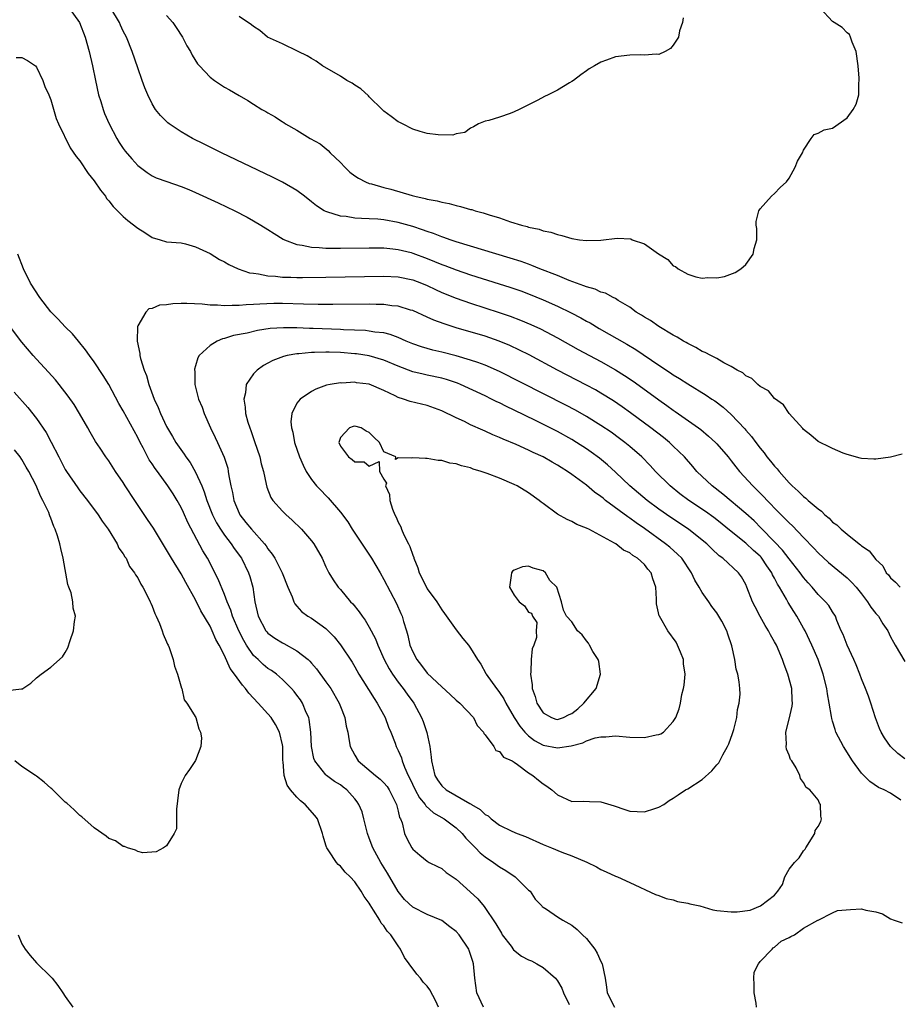
# Model space of a CAD drawing. Units: inches. Extents: x 2580000 to 2583000, y 1503000 to 1506000.
# Drawn here: x 2580519 to 2580640, y 1504217 to 1504353 of the extents above; entities that cross this region are included whole.
import ezdxf

# ---------------------------------------------------------------- set-up
doc = ezdxf.new("R2010")
doc.units = ezdxf.units.IN
doc.header["$MEASUREMENT"] = 0
doc.layers.add('LD25801503_2ft', color=80, linetype='Continuous')

msp = doc.modelspace()

# ---------------------------------------------------------------- linework, layer by layer
at = {"layer": 'LD25801503_2ft'}
for points, elevation in [([(2580525.54, 1504355), (2580526.96, 1504353), (2580527.74, 1504351), (2580528.29, 1504349), (2580528.76, 1504347), (2580529.17, 1504345), (2580529.6, 1504343), (2580529.89, 1504342.11), (2580530.22, 1504341), (2580530.43, 1504340.43), (2580531.06, 1504339), (2580532.1, 1504337), (2580532.44, 1504336.44), (2580533, 1504335.59), (2580533.25, 1504335.25), (2580534.17, 1504334.17), (2580535, 1504333.26), (2580536.29, 1504332.29), (2580537, 1504331.81), (2580537.55, 1504331.55), (2580539.02, 1504331.02), (2580541, 1504330.37), (2580542.06, 1504329.94), (2580543, 1504329.54), (2580546.1, 1504328.1), (2580548.4, 1504327), (2580550.11, 1504326.12), (2580551, 1504325.62), (2580552.03, 1504325), (2580553, 1504324.4), (2580553.84, 1504323.84), (2580555.09, 1504323.09), (2580555.27, 1504323), (2580557, 1504322.35), (2580557.73, 1504322.27), (2580559, 1504321.97), (2580560.06, 1504321.94), (2580561, 1504321.84), (2580562.15, 1504321.85), (2580563, 1504321.82), (2580567, 1504321.87), (2580569, 1504321.86), (2580570.25, 1504321.75), (2580571, 1504321.66), (2580572.78, 1504321.22), (2580573, 1504321.16), (2580575, 1504320.4), (2580576.01, 1504320.01), (2580577, 1504319.58), (2580577.43, 1504319.43), (2580579, 1504318.83), (2580581, 1504318.17), (2580584.93, 1504316.93), (2580586.43, 1504316.43), (2580587.92, 1504315.92), (2580589, 1504315.52), (2580591, 1504314.71), (2580593, 1504313.82), (2580594.91, 1504312.91), (2580596.22, 1504312.22), (2580597, 1504311.77), (2580597.5, 1504311.5), (2580598.74, 1504310.74), (2580602.57, 1504308.57), (2580603.83, 1504307.83), (2580607, 1504305.67), (2580608.62, 1504304.62), (2580609, 1504304.34), (2580609.84, 1504303.84), (2580611, 1504303.08), (2580613.54, 1504301.54), (2580614.32, 1504301), (2580614.73, 1504300.73), (2580615.88, 1504299.88), (2580617, 1504298.85), (2580618.87, 1504296.87), (2580619, 1504296.71), (2580619.81, 1504295.81), (2580620.39, 1504295), (2580621, 1504294.19), (2580621.55, 1504293.55), (2580621.93, 1504293), (2580622.43, 1504292.43), (2580623, 1504291.71), (2580623.35, 1504291.35), (2580623.61, 1504291), (2580625, 1504289.44), (2580625.44, 1504289), (2580626.27, 1504288.27), (2580627, 1504287.52), (2580627.31, 1504287.31), (2580627.62, 1504287), (2580629, 1504285.81), (2580629.49, 1504285.49), (2580629.95, 1504285), (2580630.53, 1504284.53), (2580631, 1504284.01), (2580631.6, 1504283.6), (2580632.2, 1504283), (2580633, 1504282.32), (2580634.69, 1504281), (2580634.87, 1504280.87), (2580635, 1504280.74), (2580636.05, 1504280.05), (2580637, 1504278.82), (2580637.94, 1504277.94), (2580638.43, 1504277), (2580638.72, 1504276.72), (2580639, 1504276.3), (2580639.72, 1504275.72), (2580640.35, 1504275)], 8234), ([(2580640.6, 1504293.4), (2580639, 1504292.96), (2580637, 1504292.67), (2580636.7, 1504292.7), (2580635, 1504292.77), (2580634.83, 1504292.83), (2580633, 1504293.34), (2580632.47, 1504293.53), (2580631, 1504294.14), (2580630.46, 1504294.46), (2580629.28, 1504295), (2580629, 1504295.15), (2580628.01, 1504296.01), (2580627, 1504296.79), (2580626.91, 1504296.91), (2580625, 1504299.02), (2580624.21, 1504300.21), (2580623, 1504301.05), (2580622.13, 1504302.13), (2580621, 1504302.73), (2580620.68, 1504303), (2580619.83, 1504303.83), (2580619, 1504304.22), (2580618.6, 1504304.6), (2580617.82, 1504305), (2580617, 1504305.51), (2580616, 1504306), (2580615, 1504306.58), (2580614.17, 1504307), (2580613.42, 1504307.42), (2580613, 1504307.57), (2580612.13, 1504308.13), (2580611, 1504308.65), (2580610.79, 1504308.79), (2580610.39, 1504309), (2580609.55, 1504309.55), (2580609, 1504309.82), (2580606.98, 1504311), (2580605.83, 1504311.83), (2580605, 1504312.32), (2580604.6, 1504312.6), (2580603.89, 1504313), (2580603, 1504313.67), (2580601.4, 1504314.6), (2580601, 1504314.86), (2580600.71, 1504315), (2580599.64, 1504315.64), (2580599, 1504315.77), (2580598.19, 1504316.19), (2580597, 1504316.48), (2580596.65, 1504316.65), (2580595.62, 1504317), (2580594.63, 1504317.37), (2580593, 1504318.05), (2580590.58, 1504319), (2580589.46, 1504319.46), (2580589, 1504319.61), (2580587.98, 1504319.98), (2580586.47, 1504320.47), (2580579, 1504322.73), (2580578.18, 1504323), (2580577.31, 1504323.31), (2580577, 1504323.4), (2580575.86, 1504323.86), (2580575, 1504324.12), (2580574.37, 1504324.37), (2580573, 1504324.81), (2580571, 1504325.4), (2580569, 1504325.74), (2580568.17, 1504325.83), (2580567, 1504325.89), (2580565.91, 1504325.91), (2580565, 1504326), (2580563.78, 1504326.22), (2580563, 1504326.27), (2580561.14, 1504326.86), (2580561, 1504326.89), (2580560.78, 1504327), (2580559.69, 1504327.69), (2580559, 1504328.25), (2580558.05, 1504329), (2580557, 1504329.79), (2580555, 1504330.96), (2580553.64, 1504331.64), (2580546.56, 1504335), (2580544.2, 1504336.2), (2580542.59, 1504337), (2580541, 1504337.92), (2580539.33, 1504339), (2580539.14, 1504339.14), (2580538.14, 1504340.14), (2580537.48, 1504341), (2580537, 1504341.79), (2580536.39, 1504343), (2580535.99, 1504343.99), (2580535.61, 1504345), (2580535, 1504346.74), (2580534.25, 1504349), (2580533.44, 1504351), (2580533, 1504351.82), (2580532.63, 1504352.63), (2580532.47, 1504353), (2580531.28, 1504355)], 8232), ([(2580539, 1504353.95), (2580539.86, 1504353), (2580540.3, 1504352.3), (2580541.17, 1504351), (2580541.79, 1504349.79), (2580542.28, 1504349), (2580542.51, 1504348.51), (2580543.28, 1504347.28), (2580543.53, 1504347), (2580545, 1504345.43), (2580545.59, 1504345), (2580546.43, 1504344.43), (2580547, 1504344.07), (2580547.69, 1504343.69), (2580549, 1504342.9), (2580550.23, 1504342.23), (2580551, 1504341.71), (2580552.17, 1504341), (2580552.71, 1504340.71), (2580553, 1504340.51), (2580553.98, 1504339.98), (2580555, 1504339.28), (2580555.18, 1504339.18), (2580555.44, 1504339), (2580557, 1504338.12), (2580558.81, 1504337), (2580560.23, 1504336.23), (2580561.33, 1504335.33), (2580561.59, 1504335), (2580563, 1504333.65), (2580563.6, 1504333), (2580564.33, 1504332.33), (2580565, 1504331.83), (2580565.49, 1504331.49), (2580566.45, 1504331), (2580567, 1504330.78), (2580567.29, 1504330.71), (2580569, 1504330.21), (2580569.97, 1504329.97), (2580572.9, 1504329.1), (2580573.28, 1504329), (2580574.71, 1504328.71), (2580575, 1504328.62), (2580576.38, 1504328.38), (2580577, 1504328.19), (2580578.02, 1504328.02), (2580579, 1504327.73), (2580579.61, 1504327.61), (2580581, 1504327.19), (2580581.16, 1504327.16), (2580581.63, 1504327), (2580582.72, 1504326.72), (2580583.58, 1504326.42), (2580585, 1504326.01), (2580586.52, 1504325.48), (2580588.03, 1504325), (2580588.81, 1504324.81), (2580589, 1504324.74), (2580590.45, 1504324.45), (2580591, 1504324.24), (2580592.06, 1504324.06), (2580593, 1504323.72), (2580593.6, 1504323.6), (2580595, 1504323.17), (2580596.05, 1504323), (2580597, 1504322.87), (2580599, 1504322.96), (2580601.23, 1504323.23), (2580603.11, 1504323.11), (2580603.33, 1504323), (2580605, 1504322.44), (2580606.96, 1504321.04), (2580608.26, 1504320.26), (2580609, 1504319.39), (2580609.29, 1504319.29), (2580609.66, 1504319), (2580611, 1504318.24), (2580612.11, 1504317.89), (2580613, 1504317.71), (2580613.77, 1504317.77), (2580615, 1504317.74), (2580616.07, 1504317.93), (2580617.54, 1504318.46), (2580618.35, 1504319), (2580619, 1504319.59), (2580620.01, 1504321), (2580620.19, 1504321.81), (2580620.54, 1504323), (2580620.54, 1504324.54), (2580620.47, 1504325), (2580620.47, 1504325.53), (2580620.8, 1504327), (2580621, 1504327.26), (2580622.56, 1504329), (2580623, 1504329.37), (2580623.78, 1504330.22), (2580624.63, 1504331), (2580625, 1504331.49), (2580625.83, 1504333), (2580626.17, 1504333.83), (2580626.86, 1504335), (2580627, 1504335.39), (2580628.05, 1504337), (2580628.48, 1504337.52), (2580629, 1504337.72), (2580629.83, 1504338.17), (2580631, 1504338.43), (2580633, 1504339.83), (2580633.87, 1504341), (2580634.27, 1504341.73), (2580634.62, 1504343), (2580634.63, 1504344.63), (2580634.7, 1504345), (2580634.7, 1504345.3), (2580634.53, 1504347), (2580634.26, 1504349), (2580633.69, 1504350.31), (2580633.5, 1504351), (2580633.36, 1504351.36), (2580633, 1504351.57), (2580632.33, 1504352.33), (2580631.21, 1504353), (2580631, 1504353.15), (2580629.3, 1504355)], 8230), ([(2580610.35, 1504353.65), (2580610.26, 1504353), (2580609.86, 1504351.86), (2580609.71, 1504351), (2580609, 1504349.85), (2580608.61, 1504349.39), (2580607.89, 1504349), (2580607, 1504348.58), (2580606.64, 1504348.64), (2580605, 1504348.48), (2580604.53, 1504348.53), (2580603, 1504348.49), (2580601, 1504348.24), (2580599.78, 1504347.78), (2580599, 1504347.52), (2580598.12, 1504347), (2580597.38, 1504346.62), (2580597, 1504346.31), (2580596.23, 1504345.77), (2580595.2, 1504345), (2580595, 1504344.86), (2580594.65, 1504344.65), (2580593, 1504343.68), (2580591.69, 1504343), (2580591.22, 1504342.78), (2580590.27, 1504342.27), (2580589, 1504341.62), (2580587.68, 1504341), (2580587, 1504340.66), (2580586.44, 1504340.44), (2580585, 1504339.94), (2580583.49, 1504339.49), (2580583, 1504339.38), (2580582.07, 1504339), (2580581.41, 1504338.59), (2580581, 1504338.39), (2580580.18, 1504337.82), (2580579, 1504337.61), (2580578.54, 1504337.46), (2580576.51, 1504337.49), (2580575, 1504337.69), (2580574.04, 1504337.96), (2580573, 1504338.28), (2580571.57, 1504339), (2580571.21, 1504339.21), (2580571, 1504339.29), (2580570.03, 1504340.03), (2580569, 1504340.76), (2580568.79, 1504341), (2580567, 1504342.73), (2580566.87, 1504342.87), (2580565.84, 1504343.84), (2580565, 1504344.34), (2580564.61, 1504344.61), (2580563.9, 1504345), (2580563, 1504345.58), (2580560.55, 1504347), (2580559.67, 1504347.67), (2580559, 1504348.04), (2580558.41, 1504348.41), (2580557.15, 1504349), (2580557.06, 1504349.06), (2580555, 1504350.05), (2580552.93, 1504351), (2580551.89, 1504351.89), (2580551, 1504352.43), (2580550.7, 1504352.7), (2580549, 1504353.82)], 8228), ([(2580518.19, 1504348.18), (2580519, 1504348.19), (2580519.77, 1504347.77), (2580520.86, 1504347), (2580521, 1504346.85), (2580521.88, 1504345), (2580522.15, 1504344.15), (2580522.71, 1504343), (2580523, 1504342.34), (2580523.75, 1504339.75), (2580524.07, 1504339), (2580525.69, 1504335.69), (2580526.49, 1504334.49), (2580527, 1504333.91), (2580528.17, 1504332.17), (2580529, 1504331.15), (2580529.86, 1504329.86), (2580530.53, 1504329), (2580530.71, 1504328.71), (2580531, 1504328.38), (2580531.6, 1504327.6), (2580532.19, 1504327), (2580533, 1504326.21), (2580533.65, 1504325.65), (2580535, 1504324.58), (2580535.98, 1504323.98), (2580537, 1504323.3), (2580538.11, 1504323), (2580539, 1504322.73), (2580541, 1504322.55), (2580541.59, 1504322.41), (2580543, 1504322.01), (2580545, 1504321.08), (2580546.28, 1504320.28), (2580547, 1504319.96), (2580547.59, 1504319.59), (2580548.9, 1504319), (2580550.44, 1504318.44), (2580551, 1504318.37), (2580551.69, 1504318.31), (2580553, 1504318.03), (2580554.02, 1504317.98), (2580555, 1504317.85), (2580556.16, 1504317.84), (2580557, 1504317.79), (2580557.78, 1504317.78), (2580561, 1504317.81), (2580569, 1504317.95), (2580571, 1504317.86), (2580573, 1504317.46), (2580574.23, 1504317), (2580575, 1504316.69), (2580576.13, 1504316.13), (2580577, 1504315.73), (2580579, 1504314.91), (2580581, 1504314.22), (2580584.96, 1504312.96), (2580586.45, 1504312.45), (2580587.9, 1504311.9), (2580589.3, 1504311.3), (2580590.67, 1504310.67), (2580593, 1504309.44), (2580595.84, 1504307.84), (2580599, 1504306.16), (2580601, 1504305.04), (2580602.26, 1504304.26), (2580603.45, 1504303.45), (2580605.78, 1504301.78), (2580607, 1504300.88), (2580608.1, 1504300.11), (2580609, 1504299.44), (2580609.27, 1504299.27), (2580612.5, 1504297), (2580612.79, 1504296.79), (2580613.88, 1504295.88), (2580614.84, 1504295), (2580615, 1504294.83), (2580616.56, 1504293), (2580617, 1504292.46), (2580617.63, 1504291.63), (2580618.14, 1504291), (2580619.98, 1504289), (2580620.51, 1504288.51), (2580621.5, 1504287.5), (2580621.95, 1504287), (2580622.48, 1504286.48), (2580623, 1504285.92), (2580623.91, 1504285), (2580624.47, 1504284.47), (2580625, 1504283.89), (2580625.47, 1504283.47), (2580627, 1504281.86), (2580628.41, 1504280.41), (2580629, 1504279.77), (2580630.43, 1504278.43), (2580633, 1504276.28), (2580633.67, 1504275.67), (2580634.25, 1504275), (2580635, 1504274.08), (2580635.85, 1504273), (2580636.27, 1504272.27), (2580637, 1504271.36), (2580637.33, 1504271), (2580637.95, 1504269.95), (2580638.62, 1504269), (2580639, 1504268.16), (2580639.4, 1504267.4), (2580639.65, 1504267), (2580641, 1504264.73)], 8236), ([(2580582.78, 1504217), (2580581.87, 1504219), (2580581.6, 1504221), (2580581.4, 1504223), (2580581.29, 1504223.29), (2580580.81, 1504224.81), (2580580.73, 1504225), (2580579.4, 1504227), (2580579, 1504227.44), (2580578.11, 1504228.11), (2580577, 1504228.98), (2580575, 1504229.78), (2580573, 1504230.8), (2580571.88, 1504231.89), (2580570.97, 1504232.97), (2580569.52, 1504235.52), (2580568.6, 1504237), (2580567.47, 1504239), (2580567, 1504240.33), (2580566.74, 1504241), (2580566.64, 1504241.36), (2580566.26, 1504243), (2580565.99, 1504243.99), (2580565.57, 1504245), (2580565.34, 1504245.34), (2580565, 1504245.77), (2580563.9, 1504247), (2580563.38, 1504247.38), (2580563, 1504247.69), (2580562.19, 1504248.19), (2580561.1, 1504249), (2580561, 1504249.09), (2580559.49, 1504251), (2580559.35, 1504251.35), (2580559.01, 1504253), (2580558.92, 1504255), (2580558.71, 1504256.71), (2580558.63, 1504257), (2580558.29, 1504257.71), (2580557.76, 1504259), (2580557.47, 1504259.47), (2580557, 1504260.11), (2580556.6, 1504260.6), (2580556.24, 1504261), (2580555, 1504262.27), (2580554.16, 1504263), (2580553.48, 1504263.48), (2580553, 1504263.79), (2580552.33, 1504264.33), (2580551.64, 1504265), (2580551, 1504265.59), (2580550.04, 1504267), (2580549.64, 1504267.64), (2580548.97, 1504268.97), (2580548.08, 1504271), (2580547.85, 1504271.85), (2580547.36, 1504273), (2580547, 1504273.98), (2580546.1, 1504276.1), (2580544.62, 1504279), (2580544.01, 1504280.01), (2580541.94, 1504283.94), (2580541.33, 1504285.33), (2580541, 1504286.02), (2580540.43, 1504287), (2580539.88, 1504287.88), (2580539.17, 1504289), (2580537.72, 1504291), (2580537.41, 1504291.41), (2580537, 1504292.03), (2580536.6, 1504292.6), (2580535.75, 1504294.25), (2580535.34, 1504295), (2580535, 1504295.7), (2580533, 1504299.38), (2580532.39, 1504300.39), (2580531, 1504302.98), (2580530.25, 1504304.25), (2580529, 1504306.13), (2580528.34, 1504307), (2580527.8, 1504307.81), (2580526.82, 1504309), (2580526.01, 1504310.01), (2580525, 1504310.99), (2580524.02, 1504312.02), (2580523, 1504313.03), (2580521.46, 1504315), (2580520.2, 1504317), (2580519.2, 1504319), (2580518.43, 1504321)], 8236), ([(2580641, 1504251.31), (2580640.03, 1504252.03), (2580638.99, 1504252.99), (2580638.19, 1504254.19), (2580637.72, 1504255), (2580637.5, 1504255.5), (2580636.94, 1504256.94), (2580636.28, 1504259), (2580635.95, 1504259.95), (2580635.56, 1504261), (2580635, 1504262.37), (2580634.77, 1504263), (2580634.27, 1504264.27), (2580633.96, 1504265), (2580633.02, 1504267), (2580632.47, 1504268.47), (2580632.21, 1504269), (2580631.61, 1504270.39), (2580631.39, 1504271), (2580631, 1504271.6), (2580630.48, 1504272.48), (2580630.04, 1504273), (2580629, 1504274), (2580628.19, 1504275), (2580627.63, 1504275.63), (2580627, 1504276.36), (2580626.54, 1504277), (2580625, 1504278.93), (2580624.1, 1504280.1), (2580623, 1504281.27), (2580621.16, 1504283.16), (2580620.15, 1504284.15), (2580619, 1504285.19), (2580615.86, 1504287.86), (2580614.36, 1504289), (2580612.27, 1504291), (2580611.69, 1504291.69), (2580610.54, 1504293), (2580609, 1504294.5), (2580608.47, 1504295), (2580607.66, 1504295.66), (2580605.91, 1504297), (2580603.09, 1504299.09), (2580601.93, 1504299.93), (2580600.74, 1504300.74), (2580599, 1504301.81), (2580598.25, 1504302.25), (2580597, 1504302.93), (2580592.98, 1504305), (2580589.08, 1504307.08), (2580587.76, 1504307.76), (2580586.4, 1504308.4), (2580584.93, 1504309), (2580583, 1504309.67), (2580579, 1504310.85), (2580577.36, 1504311.36), (2580575.9, 1504311.9), (2580575, 1504312.32), (2580573, 1504313.22), (2580572.71, 1504313.29), (2580571, 1504313.82), (2580570.11, 1504313.89), (2580569, 1504314.05), (2580567.95, 1504314.05), (2580567, 1504314.08), (2580561.95, 1504314.05), (2580559.94, 1504314.06), (2580557.9, 1504314.1), (2580555, 1504314.17), (2580553.83, 1504314.17), (2580551.88, 1504314.12), (2580551, 1504314.04), (2580549.99, 1504314.01), (2580549, 1504313.9), (2580548.07, 1504313.93), (2580547, 1504313.85), (2580546.04, 1504313.96), (2580545, 1504313.95), (2580543.91, 1504314.09), (2580541.8, 1504314.2), (2580541, 1504314.18), (2580539.84, 1504314.16), (2580539, 1504314), (2580538.03, 1504313.97), (2580537, 1504313.48), (2580536.53, 1504313.47), (2580536.1, 1504313), (2580535, 1504311.1), (2580534.97, 1504311), (2580534.93, 1504309), (2580535.3, 1504307.3), (2580535.31, 1504307), (2580535.4, 1504306.6), (2580535.9, 1504305), (2580536.23, 1504304.23), (2580536.54, 1504303), (2580537.27, 1504301), (2580537.83, 1504299.83), (2580538.16, 1504299), (2580539, 1504297.19), (2580539.81, 1504295.81), (2580540.26, 1504295), (2580541.4, 1504293.4), (2580541.63, 1504293), (2580542.23, 1504292.23), (2580543, 1504290.89), (2580543.84, 1504289), (2580544.18, 1504288.18), (2580544.55, 1504287), (2580545.33, 1504285), (2580545.88, 1504283.88), (2580546.44, 1504283), (2580547, 1504282.19), (2580547.93, 1504281), (2580548.35, 1504280.35), (2580549.32, 1504279), (2580550.31, 1504277), (2580550.49, 1504276.49), (2580550.91, 1504275), (2580551.2, 1504273), (2580551.65, 1504271), (2580552.7, 1504269), (2580552.83, 1504268.83), (2580553, 1504268.65), (2580553.96, 1504267.96), (2580555, 1504267.3), (2580555.21, 1504267.21), (2580557, 1504266.23), (2580558.53, 1504265), (2580558.78, 1504264.78), (2580559, 1504264.51), (2580559.72, 1504263.72), (2580561, 1504261.95), (2580561.66, 1504261), (2580562.83, 1504259), (2580563, 1504258.54), (2580563.63, 1504257), (2580563.82, 1504255.82), (2580564.01, 1504255), (2580564.2, 1504253.8), (2580564.34, 1504253), (2580565, 1504251.81), (2580565.48, 1504251), (2580567.86, 1504249), (2580568.49, 1504248.49), (2580569, 1504248), (2580569.46, 1504247.46), (2580569.76, 1504247), (2580570.76, 1504245), (2580570.79, 1504244.79), (2580571, 1504244.06), (2580571.19, 1504243.19), (2580571.32, 1504243), (2580571.54, 1504242.46), (2580571.88, 1504241), (2580572.22, 1504240.22), (2580572.87, 1504239), (2580573, 1504238.8), (2580573.97, 1504237.97), (2580575, 1504237.16), (2580575.28, 1504237), (2580576.41, 1504236.41), (2580577, 1504236.15), (2580577.61, 1504235.61), (2580579, 1504234.67), (2580580.93, 1504232.93), (2580581.97, 1504231.97), (2580582.89, 1504230.89), (2580584.5, 1504228.5), (2580585.24, 1504227.24), (2580585.37, 1504227), (2580586.58, 1504225.42), (2580586.93, 1504224.93), (2580588.04, 1504224.04), (2580589, 1504223.54), (2580589.39, 1504223.39), (2580590.13, 1504223), (2580591, 1504222.46), (2580592.71, 1504221), (2580593, 1504220.62), (2580593.6, 1504219.6), (2580593.85, 1504219), (2580594.63, 1504217.37)], 8238), ([(2580576.58, 1504217), (2580576.19, 1504217.81), (2580575.38, 1504219.38), (2580575, 1504219.9), (2580574.45, 1504220.45), (2580574.09, 1504221), (2580573.56, 1504221.56), (2580572.52, 1504223), (2580571.85, 1504223.85), (2580571.33, 1504225), (2580571, 1504225.45), (2580569.95, 1504227), (2580569.48, 1504227.48), (2580569, 1504228.25), (2580568.62, 1504228.62), (2580568.46, 1504229), (2580567.6, 1504230.4), (2580567.11, 1504231.11), (2580567, 1504231.34), (2580566.29, 1504232.29), (2580565.89, 1504233), (2580565, 1504234.32), (2580564.37, 1504235), (2580563.66, 1504235.66), (2580563, 1504236.48), (2580562.71, 1504236.71), (2580562.46, 1504237), (2580561.41, 1504238.59), (2580561.11, 1504239), (2580561.08, 1504239.08), (2580561, 1504239.38), (2580560.61, 1504240.61), (2580560.53, 1504241), (2580559.84, 1504243), (2580559.48, 1504243.48), (2580558.14, 1504245), (2580557.49, 1504245.49), (2580557, 1504246), (2580556.11, 1504247), (2580555.64, 1504247.64), (2580555.22, 1504249), (2580555.1, 1504250.9), (2580555.07, 1504251.07), (2580555.04, 1504253), (2580555, 1504253.24), (2580554.61, 1504255), (2580554.06, 1504256.05), (2580553.43, 1504257), (2580551.64, 1504259), (2580550.35, 1504260.35), (2580549.89, 1504261), (2580549.46, 1504261.46), (2580548.36, 1504263), (2580547.78, 1504263.78), (2580547, 1504265.55), (2580546.27, 1504267), (2580545.79, 1504267.79), (2580545.29, 1504269), (2580545, 1504269.6), (2580543.74, 1504271.74), (2580543, 1504273.26), (2580541.64, 1504275.64), (2580541, 1504276.83), (2580539.67, 1504279), (2580539, 1504280.16), (2580537.17, 1504283.17), (2580536.37, 1504284.37), (2580534.59, 1504287), (2580533.29, 1504289), (2580533, 1504289.48), (2580531.95, 1504291), (2580531, 1504292.48), (2580530.61, 1504293), (2580529.81, 1504294.19), (2580529.15, 1504295.15), (2580528.41, 1504296.41), (2580528.1, 1504297), (2580526.97, 1504299), (2580526.22, 1504300.22), (2580525.4, 1504301.4), (2580524.16, 1504303), (2580523.63, 1504303.63), (2580522.69, 1504304.69), (2580521, 1504306.52), (2580520.57, 1504307), (2580519, 1504308.83), (2580515.8, 1504313)], 8234), ([(2580640.42, 1504245.58), (2580639, 1504246.56), (2580638.14, 1504247), (2580637.35, 1504247.35), (2580636.16, 1504248.16), (2580635, 1504249.34), (2580633.77, 1504251), (2580632.49, 1504253), (2580631.47, 1504255), (2580631.35, 1504255.34), (2580631, 1504256.52), (2580630.88, 1504256.88), (2580630.85, 1504257.15), (2580630.54, 1504259), (2580630.29, 1504260.29), (2580630.21, 1504261), (2580629.71, 1504263), (2580629.02, 1504265), (2580628.16, 1504267), (2580627.2, 1504269), (2580627, 1504269.35), (2580626.05, 1504271), (2580625.64, 1504271.64), (2580624.89, 1504272.89), (2580624.64, 1504273.36), (2580623.69, 1504275), (2580623.41, 1504275.41), (2580623, 1504276.23), (2580622.72, 1504276.72), (2580622.61, 1504277), (2580621.94, 1504277.94), (2580621.25, 1504279), (2580621.14, 1504279.14), (2580621, 1504279.28), (2580620.09, 1504280.09), (2580619, 1504281.1), (2580617, 1504282.69), (2580615, 1504284.31), (2580614.61, 1504284.61), (2580613.44, 1504285.44), (2580611.14, 1504287), (2580609.92, 1504287.92), (2580608.57, 1504289), (2580606.56, 1504291), (2580605.81, 1504291.81), (2580604.63, 1504293), (2580603, 1504294.42), (2580602.3, 1504295), (2580601.56, 1504295.56), (2580600.4, 1504296.4), (2580599, 1504297.36), (2580597, 1504298.6), (2580595.47, 1504299.46), (2580594.16, 1504300.16), (2580585, 1504304.8), (2580583, 1504305.68), (2580581.98, 1504306.02), (2580581, 1504306.38), (2580579, 1504306.96), (2580577, 1504307.47), (2580575.76, 1504307.76), (2580575, 1504307.96), (2580574.2, 1504308.2), (2580573, 1504308.61), (2580572.07, 1504309), (2580571, 1504309.48), (2580569.9, 1504309.9), (2580569, 1504310.12), (2580567.75, 1504310.25), (2580567, 1504310.39), (2580566.45, 1504310.45), (2580563.45, 1504310.55), (2580563, 1504310.58), (2580559.26, 1504310.74), (2580558.75, 1504310.75), (2580557, 1504310.82), (2580555.16, 1504310.84), (2580553.28, 1504310.72), (2580551.54, 1504310.46), (2580550.11, 1504310.11), (2580548.25, 1504309.75), (2580547, 1504309.35), (2580546.7, 1504309.3), (2580545.99, 1504309), (2580545, 1504308.4), (2580543.48, 1504307), (2580543.31, 1504306.69), (2580543, 1504305.56), (2580542.86, 1504305.14), (2580542.85, 1504305), (2580542.87, 1504304.87), (2580542.91, 1504303), (2580543.41, 1504301), (2580543.89, 1504299.89), (2580544.18, 1504299), (2580545.06, 1504297), (2580545.7, 1504295.7), (2580546.04, 1504295), (2580546.96, 1504292.96), (2580547.43, 1504291.43), (2580547.52, 1504291), (2580547.59, 1504290.41), (2580547.87, 1504289), (2580548.09, 1504288.09), (2580548.27, 1504287), (2580549, 1504285.21), (2580549.1, 1504285), (2580549.96, 1504283.96), (2580550.73, 1504283), (2580552.54, 1504281), (2580552.74, 1504280.74), (2580553, 1504280.32), (2580553.59, 1504279.59), (2580553.95, 1504279), (2580554.96, 1504277), (2580555.75, 1504275), (2580556.32, 1504273.68), (2580556.55, 1504273), (2580556.7, 1504272.7), (2580557, 1504272.37), (2580557.64, 1504271.64), (2580558.52, 1504271), (2580559, 1504270.71), (2580561, 1504269.29), (2580561.3, 1504269), (2580562.13, 1504268.13), (2580563.03, 1504267.03), (2580564.63, 1504264.63), (2580565, 1504264.02), (2580565.57, 1504263), (2580566.1, 1504262.1), (2580567.65, 1504259.65), (2580568.1, 1504259), (2580569.2, 1504257), (2580569.67, 1504255.67), (2580569.96, 1504255), (2580570.56, 1504253.44), (2580570.7, 1504253), (2580571, 1504252.45), (2580571.44, 1504251.44), (2580571.55, 1504251), (2580571.84, 1504250.16), (2580572.38, 1504249), (2580572.59, 1504248.59), (2580573.33, 1504247), (2580573.92, 1504245.92), (2580574.71, 1504245), (2580574.81, 1504244.81), (2580575.86, 1504243.86), (2580577.36, 1504243), (2580579, 1504241.78), (2580579.83, 1504241), (2580580.35, 1504240.35), (2580581, 1504239.7), (2580581.33, 1504239.33), (2580581.69, 1504239), (2580582.32, 1504238.32), (2580583, 1504237.77), (2580584.16, 1504237), (2580585, 1504236.39), (2580585.88, 1504235.88), (2580587.14, 1504235), (2580589, 1504233.17), (2580589.2, 1504233), (2580589.93, 1504231.93), (2580590.83, 1504231), (2580590.9, 1504230.9), (2580591, 1504230.8), (2580591.48, 1504230.53), (2580593, 1504229.48), (2580593.75, 1504229), (2580595, 1504228.32), (2580595.71, 1504227.71), (2580596.47, 1504227), (2580597, 1504226.47), (2580598.15, 1504225), (2580598.46, 1504224.46), (2580599, 1504223.32), (2580599.18, 1504223), (2580599.58, 1504221), (2580599.78, 1504219.78), (2580599.85, 1504219), (2580600.86, 1504217)], 8240), ([(2580517.95, 1504301.95), (2580519.82, 1504299.82), (2580521, 1504298.31), (2580522.35, 1504296.36), (2580523.06, 1504295.06), (2580524.09, 1504293), (2580525, 1504291.25), (2580525.15, 1504291), (2580526.71, 1504288.71), (2580527, 1504288.33), (2580528.07, 1504287), (2580529.55, 1504285), (2580530.11, 1504284.11), (2580530.94, 1504283), (2580532.17, 1504281), (2580532.41, 1504280.41), (2580533, 1504279.63), (2580533.22, 1504279.22), (2580533.39, 1504279), (2580533.88, 1504277.88), (2580534.57, 1504277), (2580534.71, 1504276.71), (2580535, 1504276.3), (2580535.41, 1504275.41), (2580535.7, 1504275), (2580536.49, 1504273.51), (2580536.74, 1504273), (2580536.81, 1504272.81), (2580537, 1504272.39), (2580537.37, 1504271.37), (2580537.56, 1504271), (2580538, 1504270), (2580538.36, 1504269), (2580538.5, 1504268.5), (2580539, 1504267.47), (2580539.13, 1504267.13), (2580539.2, 1504267), (2580539.34, 1504266.66), (2580539.92, 1504265), (2580540.09, 1504264.09), (2580540.51, 1504263), (2580541.05, 1504261.05), (2580541.08, 1504261), (2580541.43, 1504259.43), (2580541.81, 1504259), (2580543.01, 1504257), (2580543.43, 1504255.43), (2580543.69, 1504255), (2580543.8, 1504254.2), (2580543.73, 1504253), (2580543, 1504251.06), (2580542.17, 1504249.83), (2580541.56, 1504249), (2580541, 1504247.91), (2580540.69, 1504247), (2580540.51, 1504245.49), (2580540.34, 1504244.34), (2580540.35, 1504241.65), (2580540.03, 1504241), (2580539, 1504239.27), (2580538.55, 1504239), (2580537.55, 1504238.45), (2580535.69, 1504238.31), (2580535, 1504238.48), (2580534.7, 1504238.7), (2580533.57, 1504239), (2580533.17, 1504239.17), (2580533, 1504239.17), (2580531.95, 1504239.95), (2580531, 1504240.28), (2580530.63, 1504240.63), (2580529, 1504241.75), (2580527.29, 1504243.29), (2580527, 1504243.46), (2580526.24, 1504244.24), (2580525.19, 1504245.19), (2580525, 1504245.32), (2580523.15, 1504247.15), (2580523, 1504247.24), (2580522.09, 1504248.09), (2580521, 1504248.89), (2580520.88, 1504249), (2580519, 1504250.26), (2580518.01, 1504251)], 8232), ([(2580517, 1504260.74), (2580518.95, 1504260.95), (2580519, 1504260.94), (2580519.12, 1504261), (2580520.24, 1504261.76), (2580521, 1504262.5), (2580521.65, 1504263), (2580523, 1504263.96), (2580524.62, 1504265.38), (2580525, 1504265.99), (2580525.35, 1504266.65), (2580525.66, 1504267.66), (2580526.13, 1504269), (2580526.25, 1504270.25), (2580526.4, 1504271), (2580526.09, 1504272.09), (2580526.06, 1504273), (2580525.79, 1504274.21), (2580525.49, 1504275), (2580525.36, 1504275.36), (2580524.69, 1504279), (2580524.37, 1504280.36), (2580524.24, 1504281), (2580523.92, 1504282.08), (2580523.61, 1504283), (2580523.41, 1504283.41), (2580523, 1504284.53), (2580522.86, 1504284.86), (2580522.82, 1504285), (2580522.7, 1504285.3), (2580521.91, 1504287), (2580521.57, 1504287.57), (2580520.96, 1504289.04), (2580519.94, 1504291), (2580519.59, 1504291.59), (2580519, 1504292.65), (2580518.77, 1504293), (2580517.98, 1504293.98)], 8230), ([(2580620.51, 1504217), (2580620.45, 1504217.55), (2580620.18, 1504219), (2580620.19, 1504220.19), (2580620.12, 1504221), (2580620.15, 1504221.85), (2580620.77, 1504223), (2580621, 1504223.31), (2580622.67, 1504225), (2580622.8, 1504225.2), (2580623, 1504225.27), (2580623.88, 1504226.12), (2580625, 1504226.61), (2580625.24, 1504226.76), (2580625.75, 1504227), (2580627, 1504227.89), (2580628.98, 1504229.02), (2580629.02, 1504229.02), (2580631, 1504230.01), (2580631.67, 1504230.33), (2580633.49, 1504230.51), (2580635, 1504230.57), (2580635.59, 1504230.41), (2580637, 1504230.18), (2580637.9, 1504229.9), (2580639, 1504229.22), (2580639.52, 1504229), (2580640.63, 1504228.63)], 8242), ([(2580518.47, 1504227), (2580519, 1504225.75), (2580519.45, 1504225), (2580520.12, 1504224.12), (2580521, 1504223.12), (2580523, 1504221.2), (2580523.17, 1504221), (2580523.97, 1504219.97), (2580524.66, 1504219), (2580525, 1504218.45), (2580526.03, 1504217)], 8234)]:
    msp.add_lwpolyline(points, dxfattribs=dict(at, elevation=elevation))
for points, elevation in [([(2580625.42, 1504259.42), (2580625.37, 1504261), (2580624.84, 1504263), (2580624.33, 1504264.33), (2580624.1, 1504265), (2580623.24, 1504267), (2580623, 1504267.45), (2580622.43, 1504268.43), (2580622.14, 1504269), (2580621.71, 1504269.71), (2580621, 1504270.94), (2580620.3, 1504272.3), (2580619.96, 1504273), (2580619.18, 1504275), (2580619, 1504275.39), (2580618.42, 1504276.42), (2580618, 1504277), (2580615.82, 1504279), (2580615.34, 1504279.34), (2580614.3, 1504280.3), (2580613.62, 1504281), (2580613, 1504281.52), (2580611.08, 1504283), (2580608.64, 1504284.64), (2580607, 1504285.8), (2580605.38, 1504287), (2580602.98, 1504289), (2580601, 1504290.9), (2580599.92, 1504291.92), (2580598.82, 1504292.82), (2580597.67, 1504293.67), (2580597, 1504294.13), (2580595.64, 1504295), (2580595, 1504295.39), (2580593, 1504296.49), (2580589.97, 1504298.03), (2580587, 1504299.48), (2580585.96, 1504299.96), (2580585, 1504300.45), (2580584.62, 1504300.62), (2580583.87, 1504301), (2580583, 1504301.42), (2580579.6, 1504303), (2580579.18, 1504303.18), (2580577.68, 1504303.68), (2580577, 1504303.88), (2580575, 1504304.31), (2580574.42, 1504304.42), (2580573, 1504304.77), (2580571, 1504305.52), (2580569, 1504306.36), (2580567, 1504306.94), (2580565.23, 1504307.23), (2580565, 1504307.25), (2580563, 1504307.42), (2580561.46, 1504307.46), (2580561, 1504307.49), (2580559.43, 1504307.43), (2580559, 1504307.44), (2580557.26, 1504307.26), (2580557, 1504307.26), (2580555.65, 1504307), (2580555.13, 1504306.87), (2580553.67, 1504306.33), (2580553, 1504305.94), (2580552.36, 1504305.64), (2580551.49, 1504305), (2580551, 1504304.47), (2580550, 1504303), (2580549.87, 1504301.87), (2580549.64, 1504301), (2580549.85, 1504299.85), (2580549.88, 1504299), (2580550.21, 1504297.79), (2580550.47, 1504297), (2580550.63, 1504296.63), (2580551.15, 1504295.15), (2580551.86, 1504293), (2580552.06, 1504292.06), (2580552.36, 1504291), (2580552.77, 1504289.23), (2580552.84, 1504288.84), (2580553.4, 1504287.4), (2580553.67, 1504287), (2580555, 1504285.49), (2580555.5, 1504285), (2580556.29, 1504284.29), (2580557.64, 1504283), (2580559, 1504281.43), (2580559.32, 1504281), (2580560.48, 1504279), (2580561, 1504277.82), (2580561.4, 1504277), (2580562.02, 1504276.02), (2580562.7, 1504275), (2580563, 1504274.68), (2580564.42, 1504273), (2580564.71, 1504272.71), (2580565.6, 1504271.6), (2580565.99, 1504271), (2580566.43, 1504270.43), (2580567, 1504269.48), (2580567.87, 1504267.87), (2580568.19, 1504267), (2580569.07, 1504265), (2580569.74, 1504263.74), (2580570.2, 1504263), (2580571, 1504261.89), (2580571.69, 1504261), (2580572.23, 1504260.23), (2580573.15, 1504259), (2580574.23, 1504257), (2580574.45, 1504256.45), (2580574.93, 1504254.93), (2580575.35, 1504253), (2580575.55, 1504251.55), (2580575.58, 1504251), (2580576.03, 1504249), (2580576.41, 1504248.41), (2580577, 1504247.57), (2580577.64, 1504247), (2580580.87, 1504245.13), (2580581.05, 1504245.05), (2580581.11, 1504245), (2580582.32, 1504244.32), (2580583, 1504243.59), (2580583.41, 1504243.41), (2580583.82, 1504243), (2580585, 1504242.14), (2580586.67, 1504241.33), (2580587.42, 1504241), (2580588.58, 1504240.58), (2580591, 1504239.47), (2580592.19, 1504239), (2580593.61, 1504238.39), (2580595, 1504237.91), (2580597.04, 1504237.04), (2580598.38, 1504236.38), (2580599, 1504235.99), (2580599.7, 1504235.7), (2580601, 1504235.11), (2580601.29, 1504235), (2580603, 1504234.24), (2580606.55, 1504232.55), (2580607, 1504232.41), (2580607.99, 1504231.99), (2580609, 1504231.84), (2580609.57, 1504231.57), (2580611, 1504231.38), (2580611.26, 1504231.26), (2580612.67, 1504231), (2580614.45, 1504230.45), (2580615, 1504230.34), (2580617, 1504230.15), (2580617.82, 1504230.18), (2580619.62, 1504230.38), (2580621.03, 1504231), (2580623, 1504232.48), (2580623.42, 1504233), (2580624.07, 1504233.93), (2580624.43, 1504235), (2580625, 1504236.07), (2580625.76, 1504237), (2580626.37, 1504237.63), (2580627, 1504238.61), (2580627.2, 1504238.8), (2580627.3, 1504239), (2580628.54, 1504241), (2580628.62, 1504241.38), (2580629, 1504241.96), (2580629.36, 1504242.64), (2580629.48, 1504243), (2580629.38, 1504243.38), (2580629.34, 1504245), (2580629.18, 1504245.18), (2580629, 1504245.65), (2580627.88, 1504247), (2580627.35, 1504247.35), (2580627, 1504248.01), (2580626.59, 1504248.59), (2580626.46, 1504249), (2580625.96, 1504250.04), (2580625.36, 1504251), (2580625.2, 1504251.2), (2580625, 1504251.8), (2580624.65, 1504252.65), (2580624.61, 1504253), (2580624.66, 1504253.34), (2580624.55, 1504255), (2580625, 1504256.79), (2580625.41, 1504258.59), (2580625.45, 1504259)], 8242), ([(2580598.13, 1504288.13), (2580597, 1504289.11), (2580595, 1504290.56), (2580594.36, 1504291), (2580593.52, 1504291.52), (2580593, 1504291.85), (2580592.26, 1504292.26), (2580591, 1504293.01), (2580589.63, 1504293.63), (2580589, 1504293.94), (2580587.28, 1504294.72), (2580585.47, 1504295.47), (2580585, 1504295.69), (2580584.07, 1504296.07), (2580583, 1504296.56), (2580582.69, 1504296.69), (2580581, 1504297.44), (2580580.13, 1504297.87), (2580579, 1504298.39), (2580577, 1504299.37), (2580575, 1504300.08), (2580572.65, 1504300.65), (2580571.7, 1504301), (2580571, 1504301.21), (2580570.56, 1504301.44), (2580569, 1504302.16), (2580567, 1504303.04), (2580565.25, 1504303.25), (2580565, 1504303.31), (2580563.21, 1504303.21), (2580563, 1504303.23), (2580561.6, 1504303), (2580561.1, 1504302.9), (2580559.63, 1504302.37), (2580559, 1504302.03), (2580557.44, 1504301), (2580557, 1504300.44), (2580556.3, 1504299), (2580556.17, 1504297.83), (2580556.23, 1504297), (2580556.41, 1504296.41), (2580556.67, 1504295), (2580557.35, 1504293), (2580557.84, 1504291.84), (2580558.29, 1504291), (2580559, 1504289.89), (2580559.69, 1504289), (2580560.35, 1504288.35), (2580561, 1504287.65), (2580561.33, 1504287.33), (2580563, 1504285.36), (2580564.02, 1504284.02), (2580564.65, 1504283), (2580567.29, 1504279), (2580568.48, 1504277), (2580569, 1504276.08), (2580570.74, 1504272.74), (2580571.37, 1504271.37), (2580571.53, 1504271), (2580571.74, 1504270.26), (2580572.14, 1504269), (2580572.33, 1504268.33), (2580572.62, 1504267), (2580573, 1504266.07), (2580573.55, 1504265), (2580574.21, 1504264.21), (2580575, 1504263.12), (2580577, 1504261.23), (2580578.19, 1504260.19), (2580579, 1504259.42), (2580579.49, 1504259), (2580581.38, 1504257), (2580581.92, 1504255.92), (2580582.78, 1504255), (2580582.82, 1504254.82), (2580583, 1504254.61), (2580584.18, 1504253), (2580584.46, 1504252.46), (2580585, 1504252.32), (2580585.54, 1504251.54), (2580586.74, 1504251), (2580587, 1504250.85), (2580587.49, 1504250.51), (2580589, 1504249.36), (2580589.21, 1504249.21), (2580589.61, 1504249), (2580590.36, 1504248.36), (2580591, 1504247.85), (2580591.54, 1504247.54), (2580592.23, 1504247), (2580593, 1504246.31), (2580595, 1504245.42), (2580596.54, 1504245.46), (2580597.4, 1504245.4), (2580599, 1504245.35), (2580600.82, 1504244.82), (2580602.32, 1504244.32), (2580603, 1504244.07), (2580605, 1504243.99), (2580606.46, 1504244.46), (2580607, 1504244.61), (2580607.68, 1504245), (2580608.45, 1504245.55), (2580609, 1504245.86), (2580609.66, 1504246.34), (2580610.67, 1504247), (2580611, 1504247.17), (2580613, 1504248.44), (2580614.34, 1504249.66), (2580615, 1504250.45), (2580615.27, 1504250.73), (2580615.85, 1504251.85), (2580616.5, 1504253), (2580616.65, 1504253.35), (2580617.19, 1504254.81), (2580617.37, 1504255.37), (2580617.78, 1504257), (2580617.87, 1504258.13), (2580618.12, 1504259), (2580618.22, 1504260.22), (2580618.18, 1504261), (2580618.08, 1504261.92), (2580617.91, 1504263), (2580617.68, 1504263.68), (2580617.5, 1504265), (2580617.1, 1504266.9), (2580616.52, 1504268.52), (2580616.39, 1504269), (2580615.7, 1504270.3), (2580615.31, 1504271), (2580615, 1504271.48), (2580614.32, 1504272.32), (2580613.89, 1504273), (2580613, 1504274.28), (2580612.59, 1504275), (2580611.98, 1504275.98), (2580611.51, 1504277), (2580610.16, 1504279), (2580609.59, 1504279.59), (2580608.52, 1504280.53), (2580607.94, 1504281), (2580605, 1504283.1), (2580603.88, 1504283.88), (2580603, 1504284.53), (2580602.71, 1504284.71), (2580599.65, 1504287), (2580599.29, 1504287.29), (2580599, 1504287.54)], 8244), ([(2580587.03, 1504257), (2580587.81, 1504255.81), (2580588.49, 1504255), (2580589, 1504254.49), (2580589.83, 1504253.83), (2580591, 1504253.19), (2580593, 1504252.82), (2580594.89, 1504253.11), (2580596.51, 1504253.49), (2580597, 1504253.77), (2580598.2, 1504254.2), (2580599, 1504254.34), (2580599.66, 1504254.34), (2580601, 1504254.47), (2580603, 1504254.31), (2580605, 1504254.25), (2580606.61, 1504254.61), (2580607, 1504254.65), (2580607.27, 1504254.74), (2580607.66, 1504255), (2580609, 1504256.46), (2580609.34, 1504257), (2580609.8, 1504258.2), (2580609.99, 1504259), (2580610.2, 1504260.2), (2580610.41, 1504261), (2580610.52, 1504261.48), (2580610.62, 1504263), (2580610.43, 1504264.43), (2580610.4, 1504265), (2580609.97, 1504266.03), (2580609.6, 1504267), (2580609.39, 1504267.39), (2580608.23, 1504269), (2580607.08, 1504271), (2580607.06, 1504271.06), (2580606.7, 1504272.7), (2580606.66, 1504273), (2580606.67, 1504273.33), (2580606.57, 1504275), (2580606.17, 1504276.17), (2580605.96, 1504277), (2580605.5, 1504277.5), (2580605, 1504278.13), (2580604.06, 1504279), (2580603.39, 1504279.39), (2580603, 1504279.73), (2580602.12, 1504280.12), (2580601.07, 1504281), (2580600.89, 1504281.11), (2580597.33, 1504283), (2580597.1, 1504283.1), (2580597, 1504283.17), (2580595.68, 1504283.68), (2580595, 1504284.06), (2580594.34, 1504284.34), (2580593, 1504285.1), (2580591, 1504286.55), (2580590.74, 1504286.74), (2580590.46, 1504287), (2580589, 1504288.03), (2580587.44, 1504289), (2580587, 1504289.21), (2580585, 1504290.05), (2580583.29, 1504290.71), (2580582.44, 1504291), (2580581.33, 1504291.33), (2580581, 1504291.47), (2580579.75, 1504291.75), (2580579, 1504292.05), (2580578.14, 1504292.14), (2580577, 1504292.51), (2580576.5, 1504292.5), (2580575, 1504292.8), (2580574.77, 1504292.77), (2580573, 1504292.89), (2580572.84, 1504292.84), (2580571, 1504292.89), (2580570.63, 1504292.63), (2580570.68, 1504293), (2580569, 1504293.69), (2580568.42, 1504295), (2580567.68, 1504295.68), (2580567, 1504296.38), (2580566.57, 1504296.57), (2580565.89, 1504297), (2580565, 1504297.26), (2580564.79, 1504297.21), (2580564.24, 1504297), (2580563, 1504295.7), (2580562.78, 1504295), (2580563, 1504294.48), (2580564.12, 1504293), (2580564.63, 1504292.63), (2580565, 1504292.34), (2580566.31, 1504292.31), (2580567, 1504291.74), (2580568.35, 1504292.35), (2580568.42, 1504291), (2580569, 1504289.95), (2580569.36, 1504289.36), (2580569.25, 1504289), (2580569.81, 1504287.81), (2580569.84, 1504287), (2580570.22, 1504285.78), (2580570.54, 1504285), (2580570.7, 1504284.7), (2580571, 1504283.97), (2580571.34, 1504283.34), (2580571.45, 1504283), (2580571.77, 1504282.23), (2580572.4, 1504281), (2580572.61, 1504280.61), (2580573, 1504279.44), (2580573.13, 1504279.13), (2580573.15, 1504279), (2580573.7, 1504277.7), (2580573.9, 1504277), (2580574.88, 1504275), (2580575, 1504274.79), (2580576.31, 1504273), (2580577, 1504271.88), (2580577.39, 1504271.39), (2580579, 1504269.11), (2580579.92, 1504267.92), (2580580.69, 1504267), (2580581, 1504266.59), (2580581.96, 1504265), (2580582.39, 1504264.39), (2580583.1, 1504263.1), (2580583.14, 1504263), (2580584.57, 1504261), (2580584.77, 1504260.77), (2580585, 1504260.46), (2580585.59, 1504259.59), (2580585.86, 1504259)], 8246), ([(2580595.79, 1504258.21), (2580596.66, 1504259), (2580598.35, 1504261), (2580598.94, 1504263), (2580598.73, 1504264.73), (2580598.63, 1504265), (2580597.88, 1504266.12), (2580597.41, 1504267), (2580597.28, 1504267.28), (2580597, 1504267.58), (2580596.43, 1504268.43), (2580595.74, 1504269), (2580595, 1504270.21), (2580594.23, 1504271), (2580593.83, 1504271.83), (2580593.57, 1504273), (2580592.89, 1504275), (2580591.95, 1504275.95), (2580591.36, 1504277), (2580591, 1504277.26), (2580589.64, 1504277.64), (2580589, 1504277.92), (2580588.16, 1504277.84), (2580587, 1504277.36), (2580586.77, 1504277.23), (2580586.63, 1504277), (2580586.61, 1504276.61), (2580586.37, 1504275), (2580587, 1504273.89), (2580587.71, 1504273), (2580588.43, 1504272.43), (2580589, 1504271.55), (2580589.41, 1504271.41), (2580589.53, 1504271), (2580590.15, 1504270.15), (2580590.03, 1504269), (2580590.08, 1504268.08), (2580589.73, 1504267), (2580589.52, 1504266.48), (2580589.38, 1504265), (2580589.33, 1504263.33), (2580589.27, 1504263), (2580589.5, 1504261.5), (2580589.51, 1504261), (2580589.9, 1504259.9), (2580590.15, 1504259), (2580591, 1504257.65), (2580592.16, 1504257), (2580592.78, 1504256.78), (2580593, 1504256.73), (2580593.83, 1504257), (2580594.6, 1504257.4), (2580595, 1504257.54)], 8248)]:
    msp.add_lwpolyline(points, close=True, dxfattribs=dict(at, elevation=elevation))

doc.saveas('drawing.dxf')
